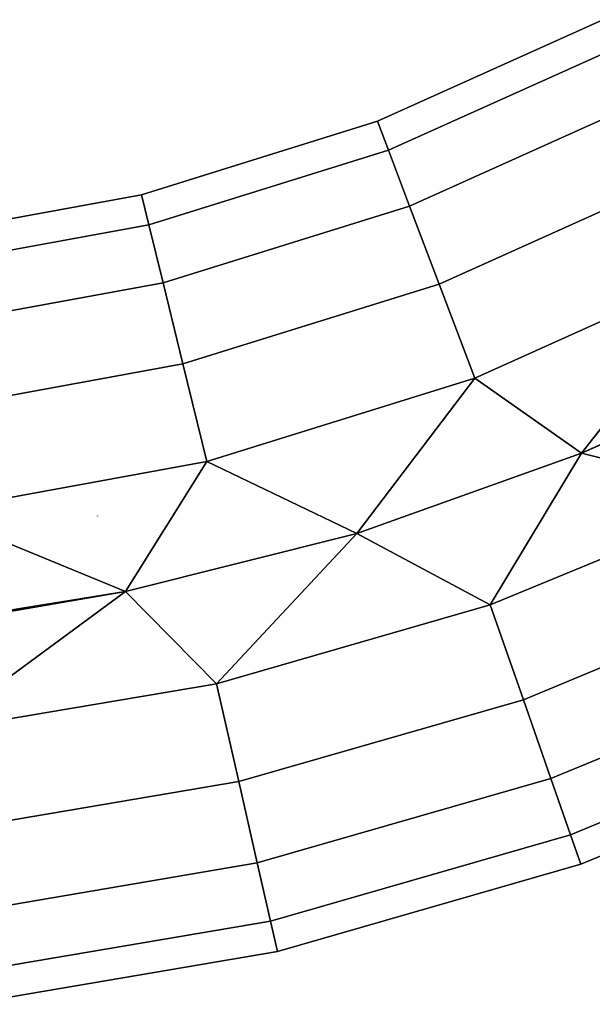
# Model space of a CAD drawing. Extents: x -0.358 to 0.359, y -0.164 to 0.
# Drawn here: x 0.236 to 0.261, y -0.146 to -0.104 of the extents above; entities that cross this region are included whole.
import ezdxf

# ---------------------------------------------------------------- set-up
doc = ezdxf.new("R2010")
doc.units = 0
doc.layers.add('L6_BOGEN_FARBE', color=7, linetype='CONTINUOUS')

msp = doc.modelspace()

# ---------------------------------------------------------------- linework, layer by layer
at = {"layer": 'L6_BOGEN_FARBE', "color": 8}
for points, invisible_edges in [([(0.251849, -0.109228, 0.066854), (0.26098, -0.103673, 0.062348), (0.25138, -0.10799, 0.062348), (0.251849, -0.109228, 0.066854)], 9), ([(0.25138, -0.10799, 0.062348), (0.26098, -0.103673, 0.057652), (0.25138, -0.10799, 0.057652), (0.25138, -0.10799, 0.062348)], 9), ([(0.26098, -0.103673, 0.057652), (0.25138, -0.10799, 0.062348), (0.26098, -0.103673, 0.062348), (0.26098, -0.103673, 0.057652)], 9), ([(0.261595, -0.104845, 0.053146), (0.25138, -0.10799, 0.057652), (0.26098, -0.103673, 0.057652), (0.261595, -0.104845, 0.053146)], 9), ([(0.26098, -0.103673, 0.062348), (0.251849, -0.109228, 0.066854), (0.261595, -0.104845, 0.066854), (0.26098, -0.103673, 0.062348)], 9), ([(0.25138, -0.10799, 0.057652), (0.261595, -0.104845, 0.053146), (0.251849, -0.109228, 0.053146), (0.25138, -0.10799, 0.057652)], 9), ([(0.252749, -0.111602, 0.070805), (0.261595, -0.104845, 0.066854), (0.251849, -0.109228, 0.066854), (0.252749, -0.111602, 0.070805)], 9), ([(0.262774, -0.107094, 0.049195), (0.251849, -0.109228, 0.053146), (0.261595, -0.104845, 0.053146), (0.262774, -0.107094, 0.049195)], 9), ([(0.261595, -0.104845, 0.066854), (0.252749, -0.111602, 0.070805), (0.262774, -0.107094, 0.070805), (0.261595, -0.104845, 0.066854)], 9), ([(0.251849, -0.109228, 0.053146), (0.262774, -0.107094, 0.049195), (0.252749, -0.111602, 0.049195), (0.251849, -0.109228, 0.053146)], 9), ([(0.254006, -0.114921, 0.073881), (0.262774, -0.107094, 0.070805), (0.252749, -0.111602, 0.070805), (0.254006, -0.114921, 0.073881)], 9), ([(0.262774, -0.107094, 0.049195), (0.254006, -0.114921, 0.046119), (0.252749, -0.111602, 0.049195), (0.262774, -0.107094, 0.049195)], 9), ([(0.262774, -0.107094, 0.070805), (0.254006, -0.114921, 0.073881), (0.264422, -0.110237, 0.073881), (0.262774, -0.107094, 0.070805)], 9), ([(0.254006, -0.114921, 0.046119), (0.262774, -0.107094, 0.049195), (0.264422, -0.110237, 0.046119), (0.254006, -0.114921, 0.046119)], 9), ([(0.241645, -0.112403, 0.066854), (0.25138, -0.10799, 0.062348), (0.24133, -0.111118, 0.062348), (0.241645, -0.112403, 0.066854)], 9), ([(0.24133, -0.111118, 0.062348), (0.25138, -0.10799, 0.057652), (0.24133, -0.111118, 0.057652), (0.24133, -0.111118, 0.062348)], 9), ([(0.25138, -0.10799, 0.057652), (0.24133, -0.111118, 0.062348), (0.25138, -0.10799, 0.062348), (0.25138, -0.10799, 0.057652)], 9), ([(0.251849, -0.109228, 0.053146), (0.24133, -0.111118, 0.057652), (0.25138, -0.10799, 0.057652), (0.251849, -0.109228, 0.053146)], 9), ([(0.25138, -0.10799, 0.062348), (0.241645, -0.112403, 0.066854), (0.251849, -0.109228, 0.066854), (0.25138, -0.10799, 0.062348)], 9), ([(0.24133, -0.111118, 0.057652), (0.251849, -0.109228, 0.053146), (0.241645, -0.112403, 0.053146), (0.24133, -0.111118, 0.057652)], 9), ([(0.242253, -0.114869, 0.070805), (0.251849, -0.109228, 0.066854), (0.241645, -0.112403, 0.066854), (0.242253, -0.114869, 0.070805)], 9), ([(0.252749, -0.111602, 0.049195), (0.241645, -0.112403, 0.053146), (0.251849, -0.109228, 0.053146), (0.252749, -0.111602, 0.049195)], 9), ([(0.251849, -0.109228, 0.066854), (0.242253, -0.114869, 0.070805), (0.252749, -0.111602, 0.070805), (0.251849, -0.109228, 0.066854)], 9), ([(0.255519, -0.118916, 0.075832), (0.264422, -0.110237, 0.073881), (0.254006, -0.114921, 0.073881), (0.255519, -0.118916, 0.075832)], 9), ([(0.264422, -0.110237, 0.046119), (0.255519, -0.118916, 0.044168), (0.254006, -0.114921, 0.046119), (0.264422, -0.110237, 0.046119)], 9), ([(0.264422, -0.110237, 0.073881), (0.255519, -0.118916, 0.075832), (0.266407, -0.114021, 0.075832), (0.264422, -0.110237, 0.073881)], 9), ([(0.255519, -0.118916, 0.044168), (0.264422, -0.110237, 0.046119), (0.266407, -0.114021, 0.044168), (0.255519, -0.118916, 0.044168)], 9), ([(0.231134, -0.114326, 0.066854), (0.24133, -0.111118, 0.062348), (0.230975, -0.113012, 0.062348), (0.231134, -0.114326, 0.066854)], 9), ([(0.230975, -0.113012, 0.062348), (0.24133, -0.111118, 0.057652), (0.230975, -0.113012, 0.057652), (0.230975, -0.113012, 0.062348)], 9), ([(0.24133, -0.111118, 0.057652), (0.230975, -0.113012, 0.062348), (0.24133, -0.111118, 0.062348), (0.24133, -0.111118, 0.057652)], 9), ([(0.241645, -0.112403, 0.053146), (0.230975, -0.113012, 0.057652), (0.24133, -0.111118, 0.057652), (0.241645, -0.112403, 0.053146)], 9), ([(0.24133, -0.111118, 0.062348), (0.231134, -0.114326, 0.066854), (0.241645, -0.112403, 0.066854), (0.24133, -0.111118, 0.062348)], 9), ([(0.241645, -0.112403, 0.053146), (0.252749, -0.111602, 0.049195), (0.242253, -0.114869, 0.049195), (0.241645, -0.112403, 0.053146)], 9), ([(0.2431, -0.118315, 0.073881), (0.252749, -0.111602, 0.070805), (0.242253, -0.114869, 0.070805), (0.2431, -0.118315, 0.073881)], 9), ([(0.252749, -0.111602, 0.049195), (0.2431, -0.118315, 0.046119), (0.242253, -0.114869, 0.049195), (0.252749, -0.111602, 0.049195)], 9), ([(0.252749, -0.111602, 0.070805), (0.2431, -0.118315, 0.073881), (0.254006, -0.114921, 0.073881), (0.252749, -0.111602, 0.070805)], 9), ([(0.2431, -0.118315, 0.046119), (0.252749, -0.111602, 0.049195), (0.254006, -0.114921, 0.046119), (0.2431, -0.118315, 0.046119)], 9), ([(0.230975, -0.113012, 0.057652), (0.241645, -0.112403, 0.053146), (0.231134, -0.114326, 0.053146), (0.230975, -0.113012, 0.057652)], 9), ([(0.231439, -0.116846, 0.070805), (0.241645, -0.112403, 0.066854), (0.231134, -0.114326, 0.066854), (0.231439, -0.116846, 0.070805)], 9), ([(0.242253, -0.114869, 0.049195), (0.231134, -0.114326, 0.053146), (0.241645, -0.112403, 0.053146), (0.242253, -0.114869, 0.049195)], 9), ([(0.241645, -0.112403, 0.066854), (0.231439, -0.116846, 0.070805), (0.242253, -0.114869, 0.070805), (0.241645, -0.112403, 0.066854)], 9), ([(0.231134, -0.114326, 0.053146), (0.242253, -0.114869, 0.049195), (0.231439, -0.116846, 0.049195), (0.231134, -0.114326, 0.053146)], 9), ([(0.266407, -0.114021, 0.075832), (0.255519, -0.118916, 0.075832), (0.260073, -0.122112, 0.0765), (0.266407, -0.114021, 0.075832)], 8), ([(0.266407, -0.114021, 0.044168), (0.260073, -0.122112, 0.0435), (0.255519, -0.118916, 0.044168), (0.266407, -0.114021, 0.044168)], 9), ([(0.267001, -0.118941, 0.0765), (0.266407, -0.114021, 0.075832), (0.260073, -0.122112, 0.0765), (0.267001, -0.118941, 0.0765)], 8), ([(0.260073, -0.122112, 0.0435), (0.266407, -0.114021, 0.044168), (0.264718, -0.120054, 0.0435), (0.260073, -0.122112, 0.0435)], 9), ([(0.242253, -0.114869, 0.049195), (0.231866, -0.12037, 0.046119), (0.231439, -0.116846, 0.049195), (0.242253, -0.114869, 0.049195)], 9), ([(0.231866, -0.12037, 0.073881), (0.242253, -0.114869, 0.070805), (0.231439, -0.116846, 0.070805), (0.231866, -0.12037, 0.073881)], 9), ([(0.231866, -0.12037, 0.046119), (0.242253, -0.114869, 0.049195), (0.2431, -0.118315, 0.046119), (0.231866, -0.12037, 0.046119)], 9), ([(0.242253, -0.114869, 0.070805), (0.231866, -0.12037, 0.073881), (0.2431, -0.118315, 0.073881), (0.242253, -0.114869, 0.070805)], 9), ([(0.244122, -0.122463, 0.075832), (0.254006, -0.114921, 0.073881), (0.2431, -0.118315, 0.073881), (0.244122, -0.122463, 0.075832)], 9), ([(0.254006, -0.114921, 0.046119), (0.244122, -0.122463, 0.044168), (0.2431, -0.118315, 0.046119), (0.254006, -0.114921, 0.046119)], 9), ([(0.254006, -0.114921, 0.073881), (0.244122, -0.122463, 0.075832), (0.255519, -0.118916, 0.075832), (0.254006, -0.114921, 0.073881)], 9), ([(0.244122, -0.122463, 0.044168), (0.254006, -0.114921, 0.046119), (0.255519, -0.118916, 0.044168), (0.244122, -0.122463, 0.044168)], 9), ([(0.2431, -0.118315, 0.046119), (0.232379, -0.124611, 0.044168), (0.231866, -0.12037, 0.046119), (0.2431, -0.118315, 0.046119)], 9), ([(0.232379, -0.124611, 0.075832), (0.2431, -0.118315, 0.073881), (0.231866, -0.12037, 0.073881), (0.232379, -0.124611, 0.075832)], 9), ([(0.232379, -0.124611, 0.044168), (0.2431, -0.118315, 0.046119), (0.244122, -0.122463, 0.044168), (0.232379, -0.124611, 0.044168)], 9), ([(0.2431, -0.118315, 0.073881), (0.232379, -0.124611, 0.075832), (0.244122, -0.122463, 0.075832), (0.2431, -0.118315, 0.073881)], 9), ([(0.255519, -0.118916, 0.075832), (0.244122, -0.122463, 0.075832), (0.250508, -0.12553, 0.0765), (0.255519, -0.118916, 0.075832)], 8), ([(0.255519, -0.118916, 0.044168), (0.250508, -0.12553, 0.0435), (0.244122, -0.122463, 0.044168), (0.255519, -0.118916, 0.044168)], 8), ([(0.260073, -0.122112, 0.0435), (0.250508, -0.12553, 0.0435), (0.255519, -0.118916, 0.044168), (0.260073, -0.122112, 0.0435)], 8), ([(0.260073, -0.122112, 0.0765), (0.255519, -0.118916, 0.075832), (0.250508, -0.12553, 0.0765), (0.260073, -0.122112, 0.0765)], 8), ([(0.267388, -0.123931, 0.075832), (0.267001, -0.118941, 0.0765), (0.260073, -0.122112, 0.0765), (0.267388, -0.123931, 0.075832)], 8), ([(0.267388, -0.123931, 0.044168), (0.260073, -0.122112, 0.0435), (0.264718, -0.120054, 0.0435), (0.267388, -0.123931, 0.044168)], 8), ([(0.260073, -0.122112, 0.0765), (0.250508, -0.12553, 0.0765), (0.256182, -0.128568, 0.075832), (0.260073, -0.122112, 0.0765)], 8), ([(0.260073, -0.122112, 0.0435), (0.256182, -0.128568, 0.044168), (0.250508, -0.12553, 0.0435), (0.260073, -0.122112, 0.0435)], 8), ([(0.267388, -0.123931, 0.044168), (0.256182, -0.128568, 0.044168), (0.260073, -0.122112, 0.0435), (0.267388, -0.123931, 0.044168)], 8), ([(0.267388, -0.123931, 0.075832), (0.260073, -0.122112, 0.0765), (0.256182, -0.128568, 0.075832), (0.267388, -0.123931, 0.075832)], 8), ([(0.244122, -0.122463, 0.044168), (0.240655, -0.127994, 0.0435), (0.232379, -0.124611, 0.044168), (0.244122, -0.122463, 0.044168)], 8), ([(0.244122, -0.122463, 0.075832), (0.232379, -0.124611, 0.075832), (0.240655, -0.127994, 0.0765), (0.244122, -0.122463, 0.075832)], 8), ([(0.250508, -0.12553, 0.0435), (0.240655, -0.127994, 0.0435), (0.244122, -0.122463, 0.044168), (0.250508, -0.12553, 0.0435)], 8), ([(0.250508, -0.12553, 0.0765), (0.244122, -0.122463, 0.075832), (0.240655, -0.127994, 0.0765), (0.250508, -0.12553, 0.0765)], 8), ([(0.267388, -0.123931, 0.044168), (0.257591, -0.132601, 0.046119), (0.256182, -0.128568, 0.044168), (0.267388, -0.123931, 0.044168)], 9), ([(0.257591, -0.132601, 0.073881), (0.267388, -0.123931, 0.075832), (0.256182, -0.128568, 0.075832), (0.257591, -0.132601, 0.073881)], 9), ([(0.257591, -0.132601, 0.046119), (0.267388, -0.123931, 0.044168), (0.26924, -0.12778, 0.046119), (0.257591, -0.132601, 0.046119)], 9), ([(0.267388, -0.123931, 0.075832), (0.257591, -0.132601, 0.073881), (0.26924, -0.12778, 0.073881), (0.267388, -0.123931, 0.075832)], 9), ([(0.240655, -0.127994, 0.0435), (0.233133, -0.129203, 0.0435), (0.232379, -0.124611, 0.044168), (0.240655, -0.127994, 0.0435)], 8), ([(0.240655, -0.127994, 0.0765), (0.232379, -0.124611, 0.075832), (0.23565, -0.128861, 0.0765), (0.240655, -0.127994, 0.0765)], 8), ([(0.239464, -0.124787, 0.06), (0.239464, -0.124785, 0.06), (0.239464, -0.124787, 0.060017), (0.239464, -0.124787, 0.06)], 9), ([(0.239464, -0.124785, 0.06), (0.239464, -0.124787, 0.06), (0.239464, -0.124787, 0.0595), (0.239464, -0.124785, 0.06)], 9), ([(0.250508, -0.12553, 0.0765), (0.240655, -0.127994, 0.0765), (0.244527, -0.131921, 0.075832), (0.250508, -0.12553, 0.0765)], 8), ([(0.250508, -0.12553, 0.0435), (0.244527, -0.131921, 0.044168), (0.240655, -0.127994, 0.0435), (0.250508, -0.12553, 0.0435)], 8), ([(0.256182, -0.128568, 0.044168), (0.244527, -0.131921, 0.044168), (0.250508, -0.12553, 0.0435), (0.256182, -0.128568, 0.044168)], 8), ([(0.256182, -0.128568, 0.075832), (0.250508, -0.12553, 0.0765), (0.244527, -0.131921, 0.075832), (0.256182, -0.128568, 0.075832)], 8), ([(0.240655, -0.127994, 0.0435), (0.23257, -0.133949, 0.044168), (0.233133, -0.129203, 0.0435), (0.240655, -0.127994, 0.0435)], 8), ([(0.244527, -0.131921, 0.044168), (0.23257, -0.133949, 0.044168), (0.240655, -0.127994, 0.0435), (0.244527, -0.131921, 0.044168)], 8), ([(0.23565, -0.128861, 0.0765), (0.244527, -0.131921, 0.075832), (0.240655, -0.127994, 0.0765), (0.23565, -0.128861, 0.0765)], 9), ([(0.26924, -0.12778, 0.046119), (0.258762, -0.135951, 0.049195), (0.257591, -0.132601, 0.046119), (0.26924, -0.12778, 0.046119)], 9), ([(0.258762, -0.135951, 0.070805), (0.26924, -0.12778, 0.073881), (0.257591, -0.132601, 0.073881), (0.258762, -0.135951, 0.070805)], 9), ([(0.258762, -0.135951, 0.049195), (0.26924, -0.12778, 0.046119), (0.270779, -0.130979, 0.049195), (0.258762, -0.135951, 0.049195)], 9), ([(0.26924, -0.12778, 0.073881), (0.258762, -0.135951, 0.070805), (0.270779, -0.130979, 0.070805), (0.26924, -0.12778, 0.073881)], 9), ([(0.256182, -0.128568, 0.044168), (0.245476, -0.136087, 0.046119), (0.244527, -0.131921, 0.044168), (0.256182, -0.128568, 0.044168)], 9), ([(0.245476, -0.136087, 0.073881), (0.256182, -0.128568, 0.075832), (0.244527, -0.131921, 0.075832), (0.245476, -0.136087, 0.073881)], 9), ([(0.245476, -0.136087, 0.046119), (0.256182, -0.128568, 0.044168), (0.257591, -0.132601, 0.046119), (0.245476, -0.136087, 0.046119)], 9), ([(0.256182, -0.128568, 0.075832), (0.245476, -0.136087, 0.073881), (0.257591, -0.132601, 0.073881), (0.256182, -0.128568, 0.075832)], 9), ([(0.244527, -0.131921, 0.075832), (0.23565, -0.128861, 0.0765), (0.23257, -0.133949, 0.075832), (0.244527, -0.131921, 0.075832)], 9), ([(0.270779, -0.130979, 0.049195), (0.2596, -0.138349, 0.053146), (0.258762, -0.135951, 0.049195), (0.270779, -0.130979, 0.049195)], 9), ([(0.258762, -0.135951, 0.070805), (0.27188, -0.133267, 0.066854), (0.270779, -0.130979, 0.070805), (0.258762, -0.135951, 0.070805)], 9), ([(0.2596, -0.138349, 0.053146), (0.270779, -0.130979, 0.049195), (0.27188, -0.133267, 0.053146), (0.2596, -0.138349, 0.053146)], 9), ([(0.244527, -0.131921, 0.044168), (0.233047, -0.138194, 0.046119), (0.23257, -0.133949, 0.044168), (0.244527, -0.131921, 0.044168)], 9), ([(0.233047, -0.138194, 0.073881), (0.244527, -0.131921, 0.075832), (0.23257, -0.133949, 0.075832), (0.233047, -0.138194, 0.073881)], 9), ([(0.233047, -0.138194, 0.046119), (0.244527, -0.131921, 0.044168), (0.245476, -0.136087, 0.046119), (0.233047, -0.138194, 0.046119)], 9), ([(0.244527, -0.131921, 0.075832), (0.233047, -0.138194, 0.073881), (0.245476, -0.136087, 0.073881), (0.244527, -0.131921, 0.075832)], 9), ([(0.257591, -0.132601, 0.046119), (0.246265, -0.139547, 0.049195), (0.245476, -0.136087, 0.046119), (0.257591, -0.132601, 0.046119)], 9), ([(0.246265, -0.139547, 0.070805), (0.257591, -0.132601, 0.073881), (0.245476, -0.136087, 0.073881), (0.246265, -0.139547, 0.070805)], 9), ([(0.246265, -0.139547, 0.049195), (0.257591, -0.132601, 0.046119), (0.258762, -0.135951, 0.049195), (0.246265, -0.139547, 0.049195)], 9), ([(0.257591, -0.132601, 0.073881), (0.246265, -0.139547, 0.070805), (0.258762, -0.135951, 0.070805), (0.257591, -0.132601, 0.073881)], 9), ([(0.27188, -0.133267, 0.066854), (0.258762, -0.135951, 0.070805), (0.2596, -0.138349, 0.066854), (0.27188, -0.133267, 0.066854)], 9), ([(0.27188, -0.133267, 0.053146), (0.260037, -0.139597, 0.057652), (0.2596, -0.138349, 0.053146), (0.27188, -0.133267, 0.053146)], 9), ([(0.2596, -0.138349, 0.066854), (0.272454, -0.134459, 0.062348), (0.27188, -0.133267, 0.066854), (0.2596, -0.138349, 0.066854)], 9), ([(0.260037, -0.139597, 0.057652), (0.27188, -0.133267, 0.053146), (0.272454, -0.134459, 0.057652), (0.260037, -0.139597, 0.057652)], 9), ([(0.272454, -0.134459, 0.062348), (0.2596, -0.138349, 0.066854), (0.260037, -0.139597, 0.062348), (0.272454, -0.134459, 0.062348)], 9), ([(0.272454, -0.134459, 0.057652), (0.260037, -0.139597, 0.062348), (0.260037, -0.139597, 0.057652), (0.272454, -0.134459, 0.057652)], 9), ([(0.260037, -0.139597, 0.062348), (0.272454, -0.134459, 0.057652), (0.272454, -0.134459, 0.062348), (0.260037, -0.139597, 0.062348)], 9), ([(0.245476, -0.136087, 0.046119), (0.233443, -0.141722, 0.049195), (0.233047, -0.138194, 0.046119), (0.245476, -0.136087, 0.046119)], 9), ([(0.233443, -0.141722, 0.070805), (0.245476, -0.136087, 0.073881), (0.233047, -0.138194, 0.073881), (0.233443, -0.141722, 0.070805)], 9), ([(0.233443, -0.141722, 0.049195), (0.245476, -0.136087, 0.046119), (0.246265, -0.139547, 0.049195), (0.233443, -0.141722, 0.049195)], 9), ([(0.245476, -0.136087, 0.073881), (0.233443, -0.141722, 0.070805), (0.246265, -0.139547, 0.070805), (0.245476, -0.136087, 0.073881)], 9), ([(0.258762, -0.135951, 0.049195), (0.246829, -0.142023, 0.053146), (0.246265, -0.139547, 0.049195), (0.258762, -0.135951, 0.049195)], 9), ([(0.246265, -0.139547, 0.070805), (0.2596, -0.138349, 0.066854), (0.258762, -0.135951, 0.070805), (0.246265, -0.139547, 0.070805)], 9), ([(0.246829, -0.142023, 0.053146), (0.258762, -0.135951, 0.049195), (0.2596, -0.138349, 0.053146), (0.246829, -0.142023, 0.053146)], 9), ([(0.2596, -0.138349, 0.066854), (0.246265, -0.139547, 0.070805), (0.246829, -0.142023, 0.066854), (0.2596, -0.138349, 0.066854)], 9), ([(0.2596, -0.138349, 0.053146), (0.247123, -0.143313, 0.057652), (0.246829, -0.142023, 0.053146), (0.2596, -0.138349, 0.053146)], 9), ([(0.246829, -0.142023, 0.066854), (0.260037, -0.139597, 0.062348), (0.2596, -0.138349, 0.066854), (0.246829, -0.142023, 0.066854)], 9), ([(0.247123, -0.143313, 0.057652), (0.2596, -0.138349, 0.053146), (0.260037, -0.139597, 0.057652), (0.247123, -0.143313, 0.057652)], 9), ([(0.246265, -0.139547, 0.049195), (0.233726, -0.144245, 0.053146), (0.233443, -0.141722, 0.049195), (0.246265, -0.139547, 0.049195)], 9), ([(0.233443, -0.141722, 0.070805), (0.246829, -0.142023, 0.066854), (0.246265, -0.139547, 0.070805), (0.233443, -0.141722, 0.070805)], 9), ([(0.233726, -0.144245, 0.053146), (0.246265, -0.139547, 0.049195), (0.246829, -0.142023, 0.053146), (0.233726, -0.144245, 0.053146)], 9), ([(0.260037, -0.139597, 0.062348), (0.246829, -0.142023, 0.066854), (0.247123, -0.143313, 0.062348), (0.260037, -0.139597, 0.062348)], 9), ([(0.260037, -0.139597, 0.057652), (0.247123, -0.143313, 0.062348), (0.247123, -0.143313, 0.057652), (0.260037, -0.139597, 0.057652)], 9), ([(0.247123, -0.143313, 0.062348), (0.260037, -0.139597, 0.057652), (0.260037, -0.139597, 0.062348), (0.247123, -0.143313, 0.062348)], 9), ([(0.246829, -0.142023, 0.066854), (0.233443, -0.141722, 0.070805), (0.233726, -0.144245, 0.066854), (0.246829, -0.142023, 0.066854)], 9), ([(0.246829, -0.142023, 0.053146), (0.233874, -0.14556, 0.057652), (0.233726, -0.144245, 0.053146), (0.246829, -0.142023, 0.053146)], 9), ([(0.233726, -0.144245, 0.066854), (0.247123, -0.143313, 0.062348), (0.246829, -0.142023, 0.066854), (0.233726, -0.144245, 0.066854)], 9), ([(0.233874, -0.14556, 0.057652), (0.246829, -0.142023, 0.053146), (0.247123, -0.143313, 0.057652), (0.233874, -0.14556, 0.057652)], 9), ([(0.247123, -0.143313, 0.062348), (0.233726, -0.144245, 0.066854), (0.233874, -0.14556, 0.062348), (0.247123, -0.143313, 0.062348)], 9), ([(0.247123, -0.143313, 0.057652), (0.233874, -0.14556, 0.062348), (0.233874, -0.14556, 0.057652), (0.247123, -0.143313, 0.057652)], 9), ([(0.233874, -0.14556, 0.062348), (0.247123, -0.143313, 0.057652), (0.247123, -0.143313, 0.062348), (0.233874, -0.14556, 0.062348)], 9)]:
    msp.add_3dface(points, dxfattribs=dict(at, invisible_edges=invisible_edges))

doc.saveas('drawing.dxf')
